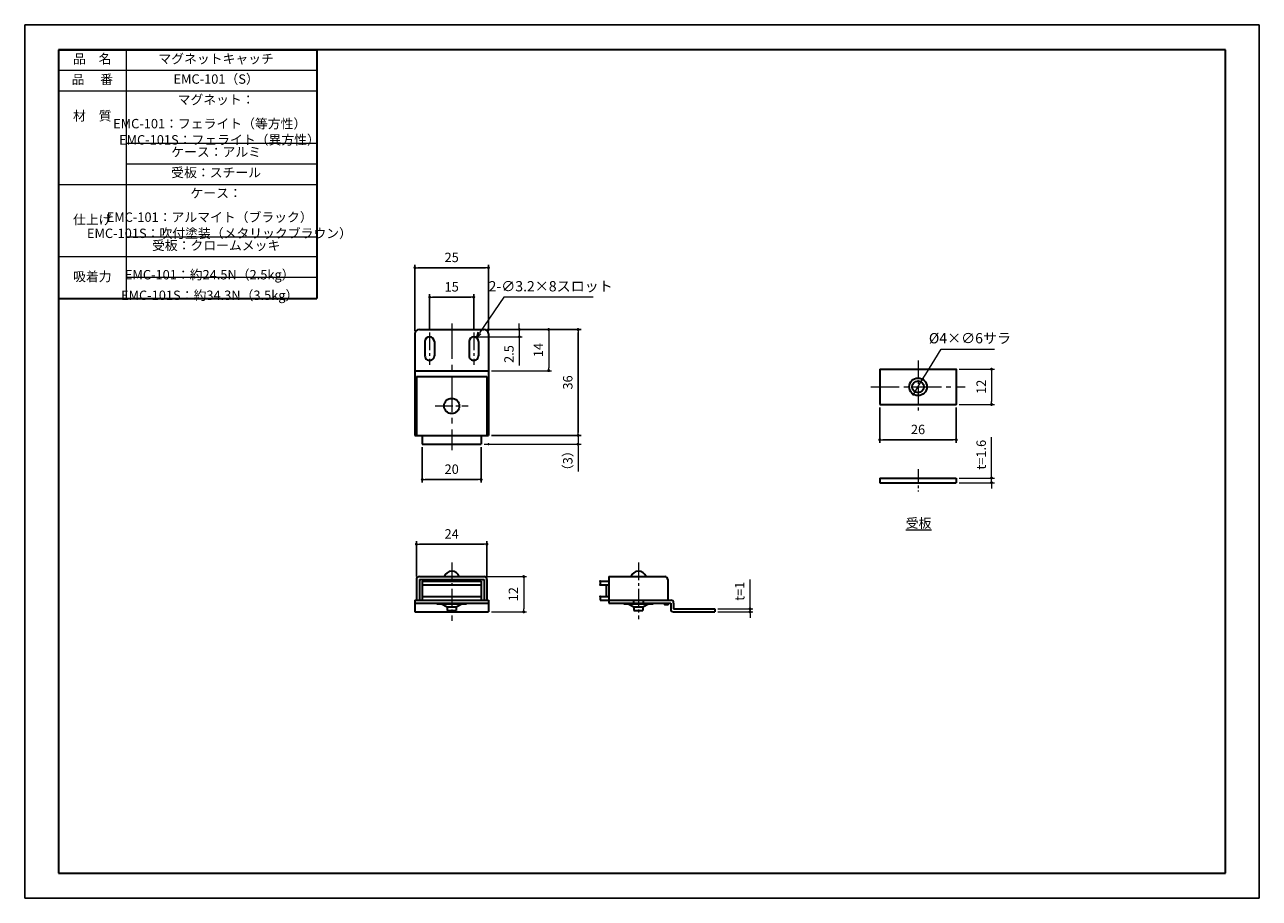
# Model space of a CAD drawing. Units: millimetres. Extents: x 0 to 420, y 0 to 297.
import ezdxf

# ---------------------------------------------------------------- set-up
doc = ezdxf.new("R2010")
doc.units = ezdxf.units.MM
doc.header["$PDSIZE"] = -3
for name, pattern in [('中心線1', [18, 12, -2, 2, -2]), ('中線', [2, 1, 1]), ('寸法線', [2, 1, 1]), ('文字', [2, 1, 1]), ('細線', [2, 1, 1])]:
    doc.linetypes.add(name, pattern=pattern)
for name, color, linetype, lineweight in [('AM_0', 7, '中線', 30), ('AM_2', 1, '細線', 13), ('AM_5', 3, '寸法線', 13), ('AM_6', 2, '文字', 13), ('AM_7', 4, '中心線1', 13), ('waku', 7, 'Continuous', 35)]:
    doc.layers.add(name, color=color, linetype=linetype, lineweight=lineweight)
doc.layers.add('size', color=5, linetype='Continuous', lineweight=25, plot=False)
doc.styles.get("Standard").update_dxf_attribs({"font": 'romans.shx', "width": 0.7, "bigfont": 'extfont.shx'})
doc.dimstyles.new('SYS$0', dxfattribs={"dimtxt": 3.2, "dimasz": 1, "dimexe": 1, "dimexo": 1, "dimgap": 1.5, "dimtad": 1, "dimdsep": 46, "dimtxsty": 'STANDARD', "dimblk": 'DOT', "dimcen": 0, "dimclrd": 256, "dimclre": 256, "dimclrt": 2, "dimadec": 0, "dimazin": 2, "dimtp": 0.1, "dimtm": 0.1, "dimtfac": 0.71, "dimtmove": 0, "dimatfit": 3, "dimldrblk": 'OPEN30', "dimfxl": 1, "dimlwd": -1, "dimlwe": -1, "dimarcsym": 0})
doc.dimstyles.new('SYS$3', dxfattribs={"dimtxt": 3.5, "dimasz": 2, "dimexe": 1, "dimexo": 1, "dimgap": 1.5, "dimtad": 1, "dimtoh": 1, "dimdsep": 46, "dimtxsty": 'STANDARD', "dimblk": 'OPEN30', "dimcen": 0, "dimclrd": 256, "dimclre": 256, "dimclrt": 2, "dimadec": 0, "dimazin": 2, "dimtp": 0.1, "dimtm": 0.1, "dimtfac": 0.71, "dimtofl": 0, "dimtmove": 0, "dimatfit": 3, "dimfxl": 1, "dimlwd": -1, "dimlwe": -1, "dimarcsym": 0})

# ---------------------------------------------------------------- blocks, each defined once
blk = doc.blocks.new('_Dot')
at = {"color": 0, "linetype": 'ByBlock', "lineweight": -2}
blk.add_line((-0.5, 0), (-1, 0), dxfattribs=at)
at = {"color": 0, "linetype": 'ByBlock', "const_width": 0.5}
blk.add_lwpolyline([(-0.25, 0, 1), (0.25, 0, 1)], format="xyb", close=True, dxfattribs=at)
blk = doc.blocks.new('*D10')
at = {"layer": 'AM_5'}
for p, q in [((157.26, 193.38), (169.26, 193.38)), ((168.26, 194.38), (168.26, 195.38)), ((168.26, 193.38), (168.26, 190.88)), ((153.76, 190.88), (169.26, 190.88)), ((168.26, 189.88), (168.26, 181.18))]:
    blk.add_line(p, q, dxfattribs=at)
at = {"layer": 'Defpoints', "color": 0}
for p in [(156.26, 193.38), (152.76, 190.88), (168.26, 190.88)]:
    blk.add_point(p, dxfattribs=at)
at = {"layer": 'AM_5'}
for p, rotation in [((168.26, 193.38), 270), ((168.26, 190.88), 90)]:
    blk.add_blockref('_Dot', p, dxfattribs=dict(at, rotation=rotation))
at = {"layer": 'AM_5', "color": 2, "insert": (165.16, 185.03), "char_height": 3.2, "attachment_point": 5, "rotation": 90}
blk.add_mtext('2.5', dxfattribs=at)
blk = doc.blocks.new('_OPEN30')
at = {"color": 0, "linetype": 'ByBlock'}
for p, q in [((-1, 0.27), (0, 0)), ((0, 0), (-1, -0.27)), ((0, 0), (-1, 0))]:
    blk.add_line(p, q, dxfattribs=at)
blk = doc.blocks.new('*D11')
at = {"layer": 'AM_5'}
for p, q in [((157.26, 193.38), (179.26, 193.38)), ((178.26, 192.38), (178.26, 180.38)), ((158.76, 179.38), (179.26, 179.38))]:
    blk.add_line(p, q, dxfattribs=at)
at = {"layer": 'Defpoints', "color": 0}
for p in [(156.26, 193.38), (157.76, 179.38), (178.26, 179.38)]:
    blk.add_point(p, dxfattribs=at)
at = {"layer": 'AM_5'}
for p, rotation in [((178.26, 193.38), 90), ((178.26, 179.38), 270)]:
    blk.add_blockref('_Dot', p, dxfattribs=dict(at, rotation=rotation))
at = {"layer": 'AM_5', "color": 2, "insert": (175.16, 186.38), "char_height": 3.2, "attachment_point": 5, "rotation": 90}
blk.add_mtext('14', dxfattribs=at)
blk = doc.blocks.new('*D13')
at = {"layer": 'AM_5'}
for p, q in [((158.76, 157.38), (189.26, 157.38)), ((188.26, 158.38), (188.26, 159.38)), ((188.26, 157.38), (188.26, 154.38)), ((156.26, 154.38), (189.26, 154.38)), ((188.26, 153.38), (188.26, 145.15))]:
    blk.add_line(p, q, dxfattribs=at)
at = {"layer": 'Defpoints', "color": 0}
for p in [(157.76, 157.38), (155.26, 154.38), (188.26, 154.38)]:
    blk.add_point(p, dxfattribs=at)
at = {"layer": 'AM_5'}
for p, rotation in [((188.26, 157.38), 270), ((188.26, 154.38), 90)]:
    blk.add_blockref('_Dot', p, dxfattribs=dict(at, rotation=rotation))
at = {"layer": 'AM_5', "color": 2, "insert": (185.16, 148.76), "char_height": 3.2, "attachment_point": 5, "rotation": 90}
blk.add_mtext('（3）', dxfattribs=at)
blk = doc.blocks.new('*D16')
at = {"layer": 'AM_5'}
for p, q in [((157.26, 109.37), (170.76, 109.37)), ((169.76, 108.37), (169.76, 98.37)), ((158.76, 97.37), (170.76, 97.37))]:
    blk.add_line(p, q, dxfattribs=at)
at = {"layer": 'Defpoints', "color": 0}
for p in [(156.26, 109.37), (157.76, 97.37), (169.76, 97.37)]:
    blk.add_point(p, dxfattribs=at)
at = {"layer": 'AM_5'}
for p, rotation in [((169.76, 109.37), 90), ((169.76, 97.37), 270)]:
    blk.add_blockref('_Dot', p, dxfattribs=dict(at, rotation=rotation))
at = {"layer": 'AM_5', "color": 2, "insert": (166.66, 103.37), "char_height": 3.2, "attachment_point": 5, "rotation": 90}
blk.add_mtext('12', dxfattribs=at)
blk = doc.blocks.new('*D17')
at = {"layer": 'AM_5'}
for p, q in [((246.76, 99.37), (246.76, 108.39)), ((235.76, 98.37), (247.76, 98.37)), ((235.76, 97.37), (247.76, 97.37)), ((246.76, 97.37), (246.76, 98.37)), ((246.76, 96.37), (246.76, 95.37))]:
    blk.add_line(p, q, dxfattribs=at)
at = {"layer": 'Defpoints', "color": 0}
for p in [(234.76, 98.37), (234.76, 97.37), (246.76, 98.37)]:
    blk.add_point(p, dxfattribs=at)
at = {"layer": 'AM_5'}
for p, rotation in [((246.76, 98.37), 270), ((246.76, 97.37), 90)]:
    blk.add_blockref('_Dot', p, dxfattribs=dict(at, rotation=rotation))
at = {"layer": 'AM_5', "color": 2, "insert": (243.66, 104.38), "char_height": 3.2, "attachment_point": 5, "rotation": 90}
blk.add_mtext('t=1', dxfattribs=at)
blk = doc.blocks.new('*D19')
at = {"layer": 'AM_5'}
for p, q in [((317.9, 179.89), (329.9, 179.89)), ((328.9, 178.89), (328.9, 168.89)), ((317.9, 167.89), (329.9, 167.89))]:
    blk.add_line(p, q, dxfattribs=at)
at = {"layer": 'Defpoints', "color": 0}
for p in [(316.9, 179.89), (316.9, 167.89), (328.9, 167.89)]:
    blk.add_point(p, dxfattribs=at)
at = {"layer": 'AM_5'}
for p, rotation in [((328.9, 179.89), 90), ((328.9, 167.89), 270)]:
    blk.add_blockref('_Dot', p, dxfattribs=dict(at, rotation=rotation))
at = {"layer": 'AM_5', "color": 2, "insert": (325.8, 173.89), "char_height": 3.2, "attachment_point": 5, "rotation": 90}
blk.add_mtext('12', dxfattribs=at)
blk = doc.blocks.new('*D21')
at = {"layer": 'AM_5'}
for p, q in [((328.9, 143.89), (328.9, 156.74)), ((317.9, 142.89), (329.9, 142.89)), ((328.9, 141.29), (328.9, 142.89)), ((317.9, 141.29), (329.9, 141.29)), ((328.9, 140.29), (328.9, 139.29))]:
    blk.add_line(p, q, dxfattribs=at)
at = {"layer": 'Defpoints', "color": 0}
for p in [(316.9, 142.89), (328.9, 142.89), (316.9, 141.29)]:
    blk.add_point(p, dxfattribs=at)
at = {"layer": 'AM_5'}
for p, rotation in [((328.9, 142.89), 270), ((328.9, 141.29), 90)]:
    blk.add_blockref('_Dot', p, dxfattribs=dict(at, rotation=rotation))
at = {"layer": 'AM_5', "color": 2, "insert": (325.8, 150.81), "char_height": 3.2, "attachment_point": 5, "rotation": 90}
blk.add_mtext('t=1.6', dxfattribs=at)
blk = doc.blocks.new('*D22')
at = {"layer": 'AM_5'}
for p, q in [((162.96, 204.38), (154.77, 192.26)), ((193.41, 204.38), (162.96, 204.38))]:
    blk.add_line(p, q, dxfattribs=at)
at = {"layer": 'Defpoints', "color": 0}
for p in [(153.65, 190.6), (151.86, 187.95)]:
    blk.add_point(p, dxfattribs=at)
at = {"layer": 'AM_5', "xscale": 2, "yscale": 2, "zscale": 2, "rotation": 235.969871925065}
blk.add_blockref('_OPEN30', (153.65, 190.6), dxfattribs=at)
at = {"layer": 'AM_5', "color": 2, "insert": (178.93, 207.63), "char_height": 3.5, "attachment_point": 5}
blk.add_mtext('2-∅3.2×8スロット', dxfattribs=at)
blk = doc.blocks.new('GENDOT')
blk.add_line((0, 0), (-1, 0))
at = {"const_width": 0.25}
blk.add_lwpolyline([(-0.125, 0, 1), (0.125, 0, 1)], format="xyb", close=True, dxfattribs=at)

msp = doc.modelspace()

# ---------------------------------------------------------------- linework, layer by layer
at = {"color": 7}
for p in [(157.758, 193.375), (316.901, 179.886), (316.901, 167.886)]:
    msp.add_point(p, dxfattribs=at)
at = {"layer": 'AM_0'}
for p, q in [((11.5, 288.5), (99.389, 288.5)), ((11.5, 288.5), (11.5, 203.876)), ((99.389, 288.5), (99.389, 203.876)), ((11.5, 203.876), (99.389, 203.876)), ((134.258, 193.375), (156.258, 193.375)), ((132.758, 191.875), (132.758, 157.375)), ((136.158, 189.275), (136.158, 184.475)), ((139.358, 189.275), (139.358, 184.475)), ((151.158, 189.275), (151.158, 184.475)), ((154.358, 189.275), (154.358, 184.475)), ((157.758, 191.875), (157.758, 157.375)), ((132.758, 179.375), (157.758, 179.375)), ((133.258, 177.375), (157.258, 177.375)), ((133.258, 177.375), (133.258, 157.375)), ((157.258, 177.375), (157.258, 157.375)), ((290.901, 179.886), (290.901, 167.886)), ((290.901, 179.886), (316.901, 179.886)), ((316.901, 179.886), (316.901, 167.886)), ((290.901, 167.886), (316.901, 167.886)), ((132.758, 157.375), (157.758, 157.375)), ((135.258, 157.375), (135.258, 154.375)), ((155.258, 157.375), (155.258, 154.375)), ((135.258, 154.375), (155.258, 154.375)), ((290.901, 142.886), (316.901, 142.886)), ((290.901, 142.886), (290.901, 141.286)), ((316.901, 142.886), (316.901, 141.286)), ((290.901, 141.286), (316.901, 141.286)), ((134.258, 109.375), (156.258, 109.375)), ((198.765, 109.375), (198.765, 100.375)), ((198.765, 109.375), (217.765, 109.375)), ((133.258, 108.375), (133.258, 101.375)), ((134.258, 108.375), (134.258, 101.375)), ((134.258, 108.375), (156.258, 108.375)), ((135.258, 107.775), (155.258, 107.775)), ((135.258, 107.775), (135.258, 101.375)), ((135.258, 106.575), (155.258, 106.575)), ((143.758, 108.375), (143.758, 107.775)), ((146.758, 108.375), (146.758, 107.775)), ((155.258, 107.775), (155.258, 101.375)), ((156.258, 108.375), (156.258, 101.375)), ((157.258, 108.375), (157.258, 101.375)), ((195.765, 107.775), (195.765, 106.575)), ((195.765, 107.775), (198.765, 107.775)), ((195.765, 106.575), (198.765, 106.575)), ((197.765, 106.575), (197.765, 102.575)), ((218.765, 108.375), (218.765, 101.375)), ((132.758, 101.375), (157.758, 101.375)), ((132.758, 101.375), (132.758, 97.375)), ((135.258, 102.575), (155.258, 102.575)), ((157.758, 101.375), (157.758, 97.375)), ((195.765, 102.575), (198.765, 102.575)), ((195.765, 102.575), (195.765, 101.375)), ((195.765, 101.375), (198.765, 101.375)), ((198.765, 101.375), (219.765, 101.375)), ((207.165, 101.375), (207.165, 100.375)), ((210.365, 101.375), (210.365, 100.375)), ((132.758, 100.375), (157.758, 100.375)), ((132.758, 97.375), (157.758, 97.375)), ((140.258, 100.375), (140.258, 100.075)), ((140.258, 100.075), (150.258, 100.075)), ((141.758, 100.075), (143.758, 99.075)), ((143.758, 99.075), (143.758, 97.875)), ((143.758, 99.075), (146.758, 99.075)), ((143.758, 97.875), (146.758, 97.875)), ((146.758, 99.075), (148.758, 100.075)), ((146.758, 99.075), (146.758, 97.875)), ((150.258, 100.375), (150.258, 100.075)), ((198.765, 100.375), (219.765, 100.375)), ((203.765, 100.375), (203.765, 100.075)), ((203.765, 100.075), (213.765, 100.075)), ((205.264, 100.075), (207.264, 99.075)), ((207.264, 99.075), (207.264, 97.875)), ((207.264, 99.075), (210.265, 99.075)), ((207.264, 97.875), (210.265, 97.875)), ((210.265, 99.075), (212.265, 100.075)), ((210.265, 99.075), (210.265, 97.875)), ((213.765, 100.375), (213.765, 100.075)), ((217.765, 100.375), (217.765, 99.875)), ((217.765, 99.875), (218.765, 99.875)), ((218.765, 100.375), (218.765, 99.875)), ((219.765, 100.375), (219.765, 98.375)), ((220.765, 100.375), (220.765, 98.375)), ((220.765, 98.375), (234.765, 98.375)), ((220.765, 97.375), (234.765, 97.375)), ((234.765, 98.375), (234.765, 97.375))]:
    msp.add_line(p, q, dxfattribs=at)
for centre, radius in [((303.901, 173.886), 3), ((303.901, 173.886), 2), ((145.258, 167.375), 2.6)]:
    msp.add_circle(centre, radius, dxfattribs=at)
for centre, radius, start, end in [((134.258, 191.875), 1.5, 89.99998, 179.99996), ((156.258, 191.875), 1.5, 0, 89.99998), ((137.758, 189.275), 1.6, 0, 179.99996), ((152.758, 189.275), 1.6, 0, 179.99996), ((137.758, 184.475), 1.6, 179.99998, 0), ((152.758, 184.475), 1.6, 179.99998, 0), ((134.258, 108.375), 1, 89.99998, 179.99996), ((145.258, 108.397), 2.778, 20.60966, 159.39036), ((156.258, 108.375), 1, 0, 89.99998), ((208.765, 108.397), 2.778, 20.60966, 159.39036), ((217.765, 108.375), 1, 0, 89.99998), ((219.765, 100.375), 1, 0, 89.99998), ((220.765, 98.375), 1, 179.99998, 270.00002)]:
    msp.add_arc(centre, radius, start, end, dxfattribs=at)
for p in [(157.758, 154.375), (157.258, 109.375), (195.765, 107.775), (195.765, 106.575), (195.765, 102.575), (217.765, 99.875), (218.765, 99.875)]:
    msp.add_point(p, dxfattribs=at)
at = {"layer": 'AM_2'}
for p, q in [((34.5, 288.5), (34.5, 203.876)), ((11.5, 281.5), (99.389, 281.5)), ((11.5, 274.5), (99.389, 274.5)), ((34.5, 256.715), (99.389, 256.715)), ((34.5, 249.715), (99.389, 249.715)), ((11.5, 242.715), (99.389, 242.715)), ((34.5, 224.929), (99.389, 224.929)), ((11.5, 218.144), (99.389, 218.144)), ((34.5, 218.198), (34.5, 218.144)), ((34.5, 211.144), (99.389, 211.144))]:
    msp.add_line(p, q, dxfattribs=at)
at = {"layer": 'AM_5'}
for p, q in [((306.515, 178.149), (311.771, 186.717)), ((311.771, 186.717), (329.861, 186.717)), ((302.333, 171.329), (305.47, 176.444))]:
    msp.add_line(p, q, dxfattribs=at)
at = {"layer": 'AM_5', "const_width": 0.5}
msp.add_lwpolyline([(302.202, 171.116, 1), (302.463, 171.542, 1)], format="xyb", close=True, dxfattribs=at)
at = {"layer": 'AM_7'}
msp.add_line((145.258, 195.375), (145.258, 152.375), dxfattribs=at)
at = {"layer": 'AM_7', "ltscale": 0.5}
for p, q in [((137.758, 192.375), (137.758, 181.375)), ((152.758, 192.375), (152.758, 181.375)), ((303.901, 182.886), (303.901, 164.886)), ((139.658, 167.375), (150.858, 167.375)), ((145.258, 114.175), (145.258, 94.375)), ((208.765, 114.175), (208.765, 94.875))]:
    msp.add_line(p, q, dxfattribs=at)
at = {"layer": 'AM_7', "ltscale": 0.8}
msp.add_line((287.901, 173.886), (319.901, 173.886), dxfattribs=at)
at = {"layer": 'AM_7', "ltscale": 0.4}
msp.add_line((303.901, 145.886), (303.901, 138.286), dxfattribs=at)
at = {"layer": 'size'}
for p, q in [((420, 297), (0, 297)), ((0, 297), (0, 0)), ((420, 0), (420, 297)), ((0, 0), (420, 0))]:
    msp.add_line(p, q, dxfattribs=at)
at = {"layer": 'waku'}
for p, q in [((11.5, 288.5), (11.5, 8.5)), ((408.5, 288.5), (11.5, 288.5)), ((408.5, 8.5), (408.5, 288.5)), ((11.5, 8.5), (408.5, 8.5))]:
    msp.add_line(p, q, dxfattribs=at)

# ---------------------------------------------------------------- block references
at = {"layer": 'AM_5', "xscale": 2, "yscale": 2, "zscale": 2, "rotation": 238.476263253066}
msp.add_blockref('GENDOT', (305.47, 176.444), dxfattribs=at)

# ---------------------------------------------------------------- texts
at = {"layer": 'AM_5', "color": 2, "insert": (321.566, 189.967), "char_height": 3.5, "attachment_point": 5}
msp.add_mtext('%%c4×∅6サラ', dxfattribs=at)
at = {"layer": 'AM_6', "char_height": 3.2, "attachment_point": 5}
for s, insert, width in [('品\u3000名', (23, 285), 23), ('\u3000マグネットキャッチ', (62.944, 285), 56.88876), ('品 \u3000番', (23, 278), 23), ('\u3000EMC-101（S）', (62.944, 278.113), 56.88876), ('\u3000マグネット：', (62.944, 271.113), 56.88876), ('材\u3000質', (23, 265.607), 23), ('\u3000EMC-101：フェライト（等方性）', (62.944, 265.613), 56.88876), ('\u3000EMC-101S：フェライト（異方性）', (66.257, 260.113), 63.51486), ('\u3000ケース：アルミ', (62.944, 253.328), 56.88876), ('\u3000受板：スチール', (62.944, 246.328), 56.88876), ('\u3000ケース：', (62.944, 239.328), 56.88876), ('仕上げ', (23, 230.342), 23), ('\u3000EMC-101：アルマイト（ブラック）', (62.944, 233.828), 56.88876), ('\u3000EMC-101S：吹付塗装（メタリックブラウン）', (66.257, 228.328), 63.51486), ('\u3000受板：クロームメッキ', (62.944, 221.542), 56.88876), ('吸着力', (23, 210.964), 23), ('\u3000EMC-101：約24.5N（2.5kg）', (62.944, 214.257), 56.88876), ('\u3000EMC-101S：約34.3N（3.5kg）', (62.944, 207.257), 56.88876), ('\\L受板\\l', (304.083, 127.551), 26.23177)]:
    msp.add_mtext(s, dxfattribs=dict(at, insert=insert, width=width))

# ---------------------------------------------------------------- dimensions: what is measured, and where the dimension line sits
at = {"layer": 'AM_5'}
for base, p1, p2 in [((157.758, 214.375), (132.758, 191.875), (157.758, 191.875)), ((152.758, 204.375), (137.758, 192.375), (152.758, 192.375)), ((157.258, 120.375), (133.258, 108.375), (157.258, 108.375))]:
    msp.add_linear_dim(base=base, p1=p1, p2=p2, dimstyle='SYS$0', dxfattribs=at).render()
dim = msp.add_diameter_dim_2p(p1=(151.863, 187.949), p2=(153.653, 190.601), text='2-<>×8スロット', dimstyle='SYS$3', dxfattribs=at)
dim.commit()
dim.dimension.update_dxf_attribs({"geometry": '*D22', "text_midpoint": (178.935, 204.378), "dimtype": 163})
for base, p1, p2, picture, middle in [((168.258, 190.875), (156.258, 193.375), (152.758, 190.875), '*D10', (165.158, 185.029)), ((178.258, 179.375), (156.258, 193.375), (157.758, 179.375), '*D11', (175.158, 186.375)), ((328.901, 167.886), (316.901, 179.886), (316.901, 167.886), '*D19', (325.801, 173.886)), ((169.758, 97.375), (156.258, 109.375), (157.758, 97.375), '*D16', (166.658, 103.375))]:
    dim = msp.add_linear_dim(base=base, p1=p1, p2=p2, angle=90, dimstyle='SYS$0', dxfattribs=at)
    dim.commit()
    dim.dimension.update_dxf_attribs({"geometry": picture, "text_midpoint": middle})
for base, p1, p2, angle in [((188.258, 193.375), (157.758, 157.375), (156.258, 193.375), 90), ((316.901, 155.886), (290.901, 167.886), (316.901, 167.886), 0), ((155.258, 142.375), (135.258, 154.375), (155.258, 154.375), 0)]:
    msp.add_linear_dim(base=base, p1=p1, p2=p2, angle=angle, dimstyle='SYS$0', dxfattribs=at).render()
for base, p1, p2, text, picture, middle in [((188.258, 154.375), (157.758, 157.375), (155.258, 154.375), '（<>）', '*D13', (185.158, 148.763)), ((328.901, 142.886), (316.901, 141.286), (316.901, 142.886), 't=<>', '*D21', (325.801, 150.813)), ((246.765, 98.375), (234.765, 97.375), (234.765, 98.375), 't=<>', '*D17', (243.665, 104.381))]:
    dim = msp.add_linear_dim(base=base, p1=p1, p2=p2, angle=90, text=text, dimstyle='SYS$0', dxfattribs=at)
    dim.commit()
    dim.dimension.update_dxf_attribs({"geometry": picture, "text_midpoint": middle})

doc.saveas('drawing.dxf')
